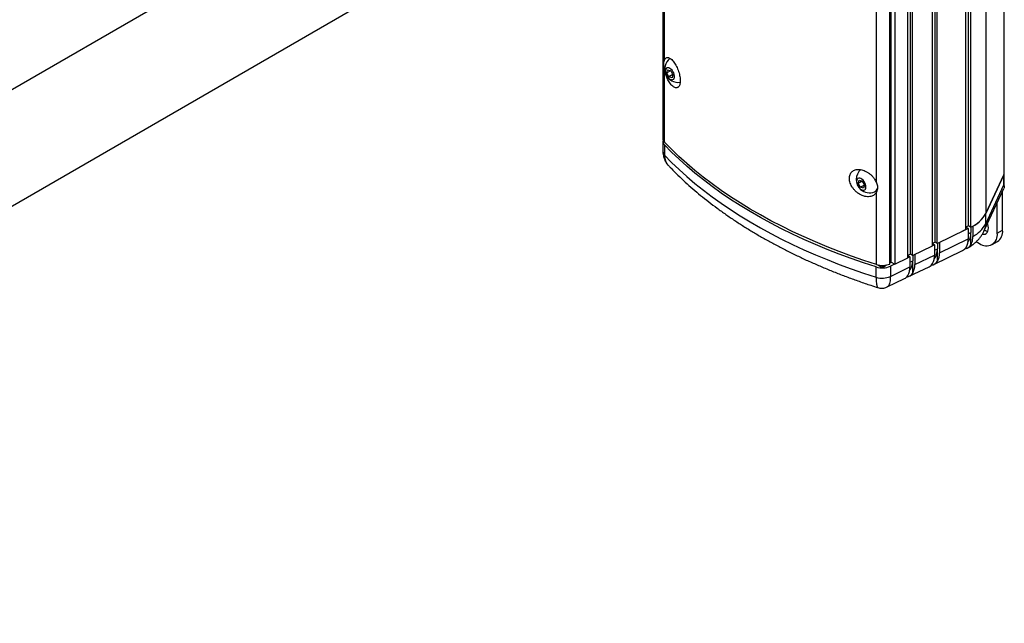
# Model space of a CAD drawing. Units: inches. Extents: x 2.1 to 63.7, y 3 to 48.
# Drawn here: x 52.1 to 61.9, y 36 to 42 of the extents above; entities that cross this region are included whole.
import ezdxf

# ---------------------------------------------------------------- set-up
doc = ezdxf.new("R2010")
doc.units = ezdxf.units.IN
doc.header["$LTSCALE"] = 6
doc.header["$MEASUREMENT"] = 0

msp = doc.modelspace()

# ---------------------------------------------------------------- linework, layer by layer
at = {"color": 7, "linetype": 'Continuous', "lineweight": 25}
for p, q in [((61.8491536, 46.2175946), (61.8491536, 40.5022331)), ((61.8534129, 40.5209097), (61.8534129, 46.2330099)), ((61.670333, 45.832332), (61.670333, 40.1169701)), ((61.4721171, 39.9567945), (61.4721171, 45.672443)), ((61.499683, 39.9938622), (61.499683, 45.7093458)), ((61.5198538, 45.6958689), (61.5198538, 39.9800833)), ((61.1400948, 39.7948144), (61.1400948, 45.5106001)), ((61.1676606, 39.8318821), (61.1676606, 45.5476678)), ((61.1878315, 39.8181032), (61.1878315, 45.5338889)), ((60.8957703, 39.6756185), (60.8957703, 45.3914042)), ((60.9233361, 39.7126862), (60.9233361, 45.4284719)), ((60.943507, 39.6989073), (60.943507, 45.414693)), ((60.7181845, 39.6148554), (60.7181845, 45.2796073)), ((60.730725, 39.632693), (60.730725, 45.3133112)), ((60.766019, 45.3281038), (60.766019, 39.6123182)), ((60.5856202, 40.4207065), (60.5856202, 44.4647337)), ((58.4630379, 43.9233822), (58.4630379, 40.8614787)), ((58.4784066, 41.637175), (58.4784066, 43.9322544)), ((54.923967, 43.0349893), (44.3173652, 36.9119285)), ((44.8173246, 36.0458796), (55.4239263, 42.1689405)), ((58.4784066, 40.8268127), (58.4784066, 41.5474644)), ((58.5025212, 41.5137579), (58.5112679, 41.5440657)), ((58.5404537, 41.5356558), (58.5025212, 41.5137579)), ((58.5246643, 41.4745492), (58.5025212, 41.5137579)), ((58.5112679, 41.5440657), (58.5421576, 41.5351648)), ((58.5636727, 41.4970683), (58.5246643, 41.4745492)), ((58.5555541, 41.4656483), (58.5246643, 41.4745492)), ((58.5421576, 41.5351648), (58.5643007, 41.4959562)), ((58.5643007, 41.4959562), (58.5555541, 41.4656483)), ((58.4643414, 40.8339887), (58.4643414, 40.7319211)), ((58.4797521, 40.7992785), (58.4797521, 40.6972109)), ((61.670333, 40.1169701), (61.8491536, 40.5022331)), ((61.8493089, 40.5021435), (61.6704421, 40.1167808)), ((61.8493089, 40.4000759), (61.8493089, 40.5021435)), ((61.8535681, 40.3812687), (61.8535681, 40.5208201)), ((60.4033385, 40.415928), (60.4116445, 40.4466317)), ((60.4422063, 40.4383659), (60.4033385, 40.415928)), ((60.425808, 40.3769009), (60.4033385, 40.415928)), ((60.4116445, 40.4466317), (60.44242, 40.4383081)), ((60.4648112, 40.399417), (60.425808, 40.3769009)), ((60.44242, 40.4383081), (60.4648895, 40.399281)), ((60.4648895, 40.399281), (60.4565835, 40.3685774)), ((61.6704421, 40.0147132), (61.8493089, 40.4000759)), ((60.4565835, 40.3685774), (60.425808, 40.3769009)), ((60.5703193, 40.3349725), (60.573481, 40.3367977)), ((60.5856202, 39.6103442), (60.5856202, 40.3309959)), ((61.6557244, 39.9468136), (61.8499493, 40.3652646)), ((61.837226, 39.9523823), (61.837226, 40.3378527)), ((61.7844051, 39.9218894), (61.7844051, 40.2240519)), ((61.6704421, 40.0147132), (61.6704421, 40.1167808)), ((61.499683, 39.9938622), (61.4721171, 39.9804139)), ((61.4999417, 39.9936854), (61.475181, 39.9816913)), ((61.5198538, 39.9800833), (61.499683, 39.9938622)), ((61.5424411, 39.9915487), (61.5422008, 39.991714)), ((61.5424411, 39.9915487), (61.5424411, 39.8894811)), ((61.1878315, 39.8181032), (61.4721171, 39.9567945)), ((61.4952681, 39.9678717), (61.4324446, 39.9374399)), ((61.475181, 39.9816913), (61.4952681, 39.9678717)), ((61.4952681, 39.9678717), (61.4952681, 39.8658041)), ((61.4952681, 39.9148708), (61.5230588, 39.9283327)), ((61.5230588, 39.9816611), (61.5230588, 39.9283327)), ((61.5230588, 39.8057385), (61.5230588, 39.9283327)), ((61.7844051, 39.9218894), (61.837226, 39.9523823)), ((60.943507, 39.6989073), (61.1400948, 39.7948144)), ((61.1676606, 39.8318821), (61.1400948, 39.8184338)), ((61.1623038, 39.8065832), (61.1400948, 39.7958251)), ((61.1430108, 39.8198564), (61.1623038, 39.8065832)), ((61.1623038, 39.8065832), (61.1623038, 39.7045156)), ((61.1878315, 39.8181032), (61.1676606, 39.8318821)), ((61.1900945, 39.8192072), (61.1900945, 39.7670442)), ((61.2101816, 39.7277076), (61.4952681, 39.8658041)), ((61.2101816, 39.8290069), (61.2101816, 39.7277076)), ((61.5763194, 39.8378796), (61.6076284, 39.8198053)), ((61.7326182, 39.8074282), (61.7854391, 39.8379211)), ((60.9233361, 39.7126862), (60.8957703, 39.6992379)), ((60.8984304, 39.7005357), (60.9170022, 39.6877586)), ((60.943507, 39.6989073), (60.9233361, 39.7126862)), ((60.9447929, 39.6995346), (60.9447929, 39.6482196)), ((60.96488, 39.7093343), (60.96488, 39.6088831)), ((60.96488, 39.6088831), (61.1623038, 39.7045156)), ((61.1551746, 39.6116746), (61.4402611, 39.749771)), ((61.1623038, 39.7535823), (61.1900945, 39.7670442)), ((61.1900945, 39.6427007), (61.1900945, 39.7670442)), ((60.5989853, 39.6066936), (60.6423366, 39.5816675)), ((60.6423366, 39.5816675), (60.6820557, 39.6045968)), ((60.6423366, 39.5816675), (60.6423366, 39.6014977)), ((60.7181845, 39.6254535), (60.730725, 39.632693)), ((60.763849, 39.6135709), (60.7226006, 39.5935901)), ((60.730725, 39.632693), (60.766019, 39.6123182)), ((60.766019, 39.6123182), (60.8957703, 39.6756185)), ((60.9170022, 39.6877586), (60.8957703, 39.6774738)), ((60.9170022, 39.6877586), (60.9170022, 39.585691)), ((60.9170022, 39.6347577), (60.9447929, 39.6482196)), ((60.9447929, 39.5238762), (60.9447929, 39.6482196)), ((60.5821257, 39.4835364), (60.5821257, 39.585604)), ((60.7226006, 39.5935901), (60.7226006, 39.4915225)), ((60.7226006, 39.4915225), (60.9170022, 39.585691)), ((60.9098729, 39.49285), (61.1072968, 39.5884825)), ((60.6921942, 39.387406), (60.8619952, 39.4696579))]:
    msp.add_line(p, q, dxfattribs=at)
at = {"color": 7, "linetype": 'Continuous', "lineweight": 25, "flags": 128}
for points in [[(58.5221614, 41.5632331), (58.5117362, 41.564635), (58.5025706, 41.5625628), (58.4951974, 41.557137), (58.490045, 41.5486728), (58.4874129, 41.5376623), (58.487454, 41.5247452), (58.490166, 41.5106723), (58.4953912, 41.4962614), (58.502826, 41.4823501), (58.5120382, 41.4697468), (58.5224926, 41.459184), (58.5335815, 41.4512755), (58.5446605, 41.446481), (58.5550857, 41.4450791), (58.5642513, 41.4471513), (58.5716245, 41.4525771), (58.5767769, 41.4610412), (58.579409, 41.4720518), (58.5793679, 41.4849688), (58.5766559, 41.4990418), (58.5714307, 41.5134526), (58.5639959, 41.5273639), (58.5547837, 41.5399672), (58.5443293, 41.5505301), (58.5332404, 41.5584385), (58.5221614, 41.5632331)], [(60.5856202, 39.6103442), (60.4604189, 39.6512151), (60.3371801, 39.6940278), (60.2159941, 39.7387507), (60.0969498, 39.7853512), (59.9801345, 39.8337951), (59.8656338, 39.8840468), (59.7535316, 39.9360696), (59.6439101, 39.9898253), (59.5368496, 40.0452744), (59.4324286, 40.1023764), (59.3307238, 40.1610894), (59.2318095, 40.2213703), (59.1357583, 40.283175), (59.0426407, 40.3464582), (58.9525249, 40.4111734), (58.8654769, 40.4772732), (58.7815606, 40.5447093), (58.7008374, 40.6134321), (58.6233665, 40.6833913), (58.5492048, 40.7545355), (58.4784066, 40.8268127)], [(60.5821257, 39.585604), (60.4572673, 39.6264263), (60.334364, 39.6691803), (60.2135055, 39.7138347), (60.0947801, 39.760357), (59.9782742, 39.8087133), (59.864073, 39.8588682), (59.7522596, 39.9107852), (59.6429156, 39.9644264), (59.5361209, 40.0197527), (59.4319533, 40.0767238), (59.3304887, 40.135298), (59.2318013, 40.1954327), (59.1359629, 40.257084), (59.0430435, 40.3202069), (58.9531108, 40.3847554), (58.8662305, 40.4506824), (58.782466, 40.5179398), (58.7018783, 40.5864786), (58.6245262, 40.6562487), (58.5504661, 40.7271992), (58.4797521, 40.7992785)], [(58.4797521, 40.6972109), (58.5504661, 40.6251316), (58.6245262, 40.5541811), (58.7018783, 40.484411), (58.782466, 40.4158722), (58.8662305, 40.3486148), (58.9531108, 40.2826878), (59.0430435, 40.2181393), (59.1359629, 40.1550164), (59.2318013, 40.0933651), (59.3304887, 40.0332304), (59.4319533, 39.9746562), (59.5361209, 39.9176851), (59.6429156, 39.8623588), (59.7522596, 39.8087176), (59.864073, 39.7568006), (59.9782742, 39.7066457), (60.0947801, 39.6582894), (60.2135055, 39.6117671), (60.334364, 39.5671127), (60.4572673, 39.5243587), (60.5821257, 39.4835364)], [(61.8491536, 40.5022331), (61.8523435, 40.5114909), (61.8534129, 40.5209097)], [(60.4788261, 40.3678421), (60.480418, 40.3796848), (60.4793189, 40.3931502), (60.4755927, 40.4074555), (60.4694558, 40.4217695), (60.461265, 40.4352603), (60.4514963, 40.4471438), (60.4407174, 40.4567295), (60.4295547, 40.4634602), (60.418657, 40.4669447), (60.4086576, 40.4669807), (60.4001376, 40.4635659), (60.3935923, 40.4568988), (60.3894018, 40.4473669), (60.3878099, 40.4355242), (60.3889091, 40.4220589), (60.3926353, 40.4077535), (60.3987722, 40.3934395), (60.406963, 40.3799487), (60.4167317, 40.3680652), (60.4275106, 40.3584795), (60.4386733, 40.3517489), (60.449571, 40.3482643), (60.4595704, 40.3482284), (60.4680903, 40.3516432), (60.4746357, 40.3583102), (60.4788261, 40.3678421)], [(61.6362484, 39.9108497), (61.637859, 39.9105765), (61.6518226, 39.9100346), (61.6644433, 39.9129536), (61.6753378, 39.9192449), (61.684175, 39.9287173), (61.6906863, 39.941083), (61.6946739, 39.9559663), (61.6960167, 39.972915), (61.6946739, 39.991414), (61.6906863, 40.0109013), (61.6886893, 40.0178352)]]:
    msp.add_lwpolyline(points, dxfattribs=at)
at = {"color": 7, "linetype": 'Continuous', "lineweight": 25}
for centre, radius, start, end in [((58.6142713, 41.5515367), 0.131784, 127.66349546, 279.34444247), ((58.5132009, 40.8629781), 0.0501854, 181.7120255, 226.10687257), ((58.5122174, 40.8341419), 0.0476388, 165.84065094, 227.0399178), ((58.5142149, 40.7332887), 0.0498929, 181.59590839, 226.31152937), ((60.5149743, 40.4542842), 0.131784, 131.00355639, 228.35338302), ((61.8102461, 40.5208556), 0.0433133, 334.40428877, 4.71502884), ((60.5149743, 40.4542842), 0.131784, 228.35338302, 292.331128), ((60.5439179, 40.3792149), 0.0513771, 294.28341312, 348.41828494), ((61.3987302, 40.264388), 0.309031, 293.07568294, 331.50821259), ((61.4113121, 40.2536084), 0.2930361, 296.58238035, 332.16473688), ((61.4113121, 40.1515408), 0.2930361, 296.58238035, 332.16473688), ((61.5101554, 40.0139115), 0.1602887, 335.24996611, 0.28658919), ((61.6766365, 39.9044076), 0.1091773, 230.79671476, 9.21403699), ((61.7064354, 40.0295853), 0.0899072, 237.97768382, 259.90795793), ((61.7187383, 39.937045), 0.1194762, 303.93672714, 7.37545326), ((61.3333569, 39.8591869), 0.1620463, 331.06946097, 2.34032852), ((61.0003927, 39.6978984), 0.1620463, 331.06946097, 2.34032852), ((61.0482704, 39.7210905), 0.1620463, 331.06946097, 2.34032852), ((60.6453757, 39.8043884), 0.2030366, 252.88390802, 291.01421505), ((60.8029688, 39.6022659), 0.1620463, 331.06946097, 2.34032852), ((60.6417366, 39.7765186), 0.2000046, 252.65964868, 293.84793549), ((60.755091, 39.5790738), 0.1620463, 331.06946097, 2.34032852), ((60.6417366, 39.674451), 0.2000046, 252.65964868, 293.84793549)]:
    msp.add_arc(centre, radius, start, end, dxfattribs=at)
for centre, start_param, end_param in [((61.3456068, 40.0307735), 3.33049522, 3.923259271), ((61.0126425, 39.869485), 3.33049522, 3.923259271), ((61.3199105, 39.9692594), 3.097793547, 3.417898761), ((60.7673409, 39.7506604), 3.33049522, 3.923259271), ((60.9869462, 39.8079709), 3.097793547, 3.417898761), ((61.034824, 39.831163), 2.913170288, 3.417898761), ((60.7895224, 39.7123384), 2.913170288, 3.417898761), ((60.7416446, 39.6891463), 3.097793547, 3.417898761)]:
    msp.add_ellipse(centre, major_axis=(-0.1259448, 0.2165122), ratio=0.57737351, start_param=start_param, end_param=end_param, dxfattribs=at)
for points, knots in [([(58.4784066, 41.637175), (58.4794933, 41.6403231), (58.4822004, 41.6481651), (58.488227, 41.6575297), (58.4965966, 41.6646419), (58.5066056, 41.6677217), (58.5180916, 41.6668156), (58.5307626, 41.6616336), (58.5443897, 41.6522683), (58.558503, 41.6387893), (58.5727018, 41.6216037), (58.5864547, 41.6011369), (58.5992714, 41.5782088), (58.6107031, 41.5534235), (58.6203615, 41.5278296), (58.627951, 41.5020138), (58.6333135, 41.476945), (58.6362842, 41.4531395), (58.6369264, 41.4312914), (58.6351723, 41.4118949), (58.6312226, 41.3953421), (58.625111, 41.3821293), (58.617091, 41.372414), (58.6073246, 41.3666484), (58.5960691, 41.364842), (58.5836326, 41.3673021), (58.5692296, 41.3744652), (58.5541687, 41.3867365), (58.5390765, 41.403807), (58.5254664, 41.4231721), (58.5127718, 41.4455081), (58.5013307, 41.4700019), (58.491568, 41.4959729), (58.4836503, 41.5221189), (58.4801171, 41.5391969), (58.4784066, 41.5474644)], [0, 0, 0, 0, 0.0193829168, 0.0482846016, 0.0771911019, 0.1070563755, 0.13692578, 0.167902793, 0.1988813817, 0.2305793109, 0.2622754407, 0.2939799087, 0.3256801812, 0.3567577335, 0.3878308447, 0.4180256964, 0.4482175978, 0.4776605865, 0.5071027627, 0.5361504314, 0.5651993278, 0.5942811694, 0.6233658212, 0.6528880948, 0.682414017, 0.7126800164, 0.7429493628, 0.7812539249, 0.8129435228, 0.8446325454, 0.8763395782, 0.9080422535, 0.9393419481, 0.9706351496, 1, 1, 1, 1]), ([(58.4784066, 41.5474644), (58.4772487, 41.5547128), (58.4749053, 41.5693828), (58.4735936, 41.5907215), (58.4738086, 41.6109367), (58.4755192, 41.6263672), (58.477655, 41.6343617), (58.4784066, 41.637175)], [0, 0, 0, 0, 0.205727613, 0.41637204, 0.64162015, 0.873885347, 1, 1, 1, 1]), ([(58.4647426, 40.7319232), (58.4647113, 40.7265856), (58.4646313, 40.7129148), (58.4681873, 40.6912366), (58.4747668, 40.6672446), (58.4843821, 40.6439625), (58.4969186, 40.6217276), (58.5107122, 40.6023126), (58.5211267, 40.5912691), (58.5256899, 40.5864304)], [0, 0, 0, 0, 0.099112799, 0.253849761, 0.405710731, 0.560880228, 0.720360301, 0.877474378, 1, 1, 1, 1]), ([(58.4797521, 40.6972109), (58.4799353, 40.6915821), (58.4804737, 40.6750458), (58.4864479, 40.6479847), (58.5001282, 40.6185481), (58.5137682, 40.5978579), (58.5238232, 40.5885681), (58.5258726, 40.5866746)], [0, 0, 0, 0, 0.137460289, 0.403833301, 0.678197053, 0.934410594, 1, 1, 1, 1]), ([(58.5255468, 40.5863453), (58.5318968, 40.5796894), (58.5605318, 40.5496752), (58.6135088, 40.4971163), (58.6855765, 40.42914), (58.7605835, 40.3623779), (58.838369, 40.2968156), (58.9189066, 40.2325101), (59.0021282, 40.1694999), (59.087975, 40.1078259), (59.1763841, 40.0475263), (59.2672922, 39.9886372), (59.3606347, 39.9311937), (59.4563456, 39.8752289), (59.5543583, 39.8207748), (59.6546058, 39.7678614), (59.757021, 39.7165173), (59.861536, 39.6667695), (59.9680826, 39.6186448), (60.0765899, 39.5721664), (60.1869943, 39.5273653), (60.2992021, 39.4842392), (60.4132277, 39.4429045), (60.5130166, 39.4084401), (60.575402, 39.3884475), (60.598618, 39.3810075)], [0, 0, 0, 0, 0.012973381, 0.058502769, 0.104067506, 0.149684392, 0.195344813, 0.241040768, 0.286764901, 0.332510547, 0.37827174, 0.424043209, 0.469820347, 0.515598678, 0.561374312, 0.607144571, 0.652907252, 0.698660574, 0.744403131, 0.79013385, 0.835851948, 0.881556891, 0.927248368, 0.97292625, 1, 1, 1, 1]), ([(60.5856202, 40.3309959), (60.5855398, 40.3308307), (60.5827425, 40.3250905), (60.5759723, 40.3146148), (60.5628125, 40.3017413), (60.5466776, 40.2919788), (60.5278536, 40.2854432), (60.5068464, 40.2826366), (60.481912, 40.2837419), (60.4557804, 40.2898639), (60.4296089, 40.300866), (60.4063791, 40.3144763), (60.3845762, 40.3314007), (60.3648867, 40.3509385), (60.3479757, 40.3725685), (60.3343091, 40.3953205), (60.3242561, 40.4186421), (60.3179042, 40.4416345), (60.3154256, 40.4638156), (60.3166327, 40.4845413), (60.3215875, 40.5033291), (60.3299649, 40.5198075), (60.3416927, 40.5334834), (60.3564109, 40.5441928), (60.3738532, 40.5514783), (60.3936592, 40.5553027), (60.4153199, 40.5553306), (60.43843, 40.5516131), (60.4622404, 40.5440358), (60.4862084, 40.5327971), (60.509429, 40.5180735), (60.5312238, 40.5003621), (60.5506282, 40.4801003), (60.5707535, 40.4538119), (60.5799867, 40.4332513), (60.5856202, 40.4207065)], [0, 0, 0, 0, 0.0008504629, 0.0295607578, 0.0582756284, 0.0877890267, 0.1173070074, 0.1479455097, 0.1785865782, 0.2187673938, 0.2501454577, 0.2815209293, 0.312926478, 0.3443276154, 0.375151039, 0.4059703332, 0.4359178924, 0.4658631125, 0.4951491939, 0.5244350999, 0.5534510633, 0.5824687844, 0.6116455145, 0.6408253971, 0.6705475545, 0.7002734116, 0.7307950018, 0.7613195602, 0.7926487759, 0.8239785552, 0.8557635587, 0.8875453756, 0.9190938776, 0.9506361758, 1, 1, 1, 1]), ([(60.5856202, 40.4207065), (60.5878458, 40.4140745), (60.5923502, 40.400652), (60.5954182, 40.3803272), (60.5949084, 40.3599419), (60.591064, 40.3432794), (60.5870373, 40.3341933), (60.5856202, 40.3309959)], [0, 0, 0, 0, 0.205727613, 0.41637204, 0.64162015, 0.873885347, 1, 1, 1, 1]), ([(61.8493089, 40.4000759), (61.84934, 40.4000038), (61.852412, 40.3928882), (61.8557623, 40.381049), (61.8508825, 40.3702419), (61.8488467, 40.3657333)], [0, 0, 0, 0, 0.005929532, 0.585284606, 1, 1, 1, 1]), ([(61.4914688, 39.7756238), (61.4971019, 39.7788085), (61.5142914, 39.788527), (61.5400243, 39.8062705), (61.5679369, 39.8290245), (61.5921925, 39.8526507), (61.6138375, 39.8777789), (61.6327562, 39.9043069), (61.6464278, 39.927516), (61.6533985, 39.9419855), (61.6557244, 39.9468136)], [0, 0, 0, 0, 0.079915917, 0.243866121, 0.387598428, 0.528099003, 0.665622406, 0.800589368, 0.933461838, 1, 1, 1, 1]), ([(61.4600601, 39.7655144), (61.4608612, 39.7655303), (61.4706103, 39.7657244), (61.4866072, 39.7722347), (61.5075459, 39.7849877), (61.5178388, 39.798756), (61.5230588, 39.8057385)], [0, 0, 0, 0, 0.029247404, 0.355898721, 0.673346152, 1, 1, 1, 1]), ([(61.5230588, 39.8057385), (61.5267584, 39.812952), (61.5343136, 39.8276831), (61.5410539, 39.8559498), (61.5419743, 39.878198), (61.5424411, 39.8894811)], [0, 0, 0, 0, 0.321077685, 0.655689405, 1, 1, 1, 1]), ([(60.5821257, 39.4835364), (60.5821559, 39.4779931), (60.5822444, 39.4617081), (60.5832527, 39.4376244), (60.5854814, 39.4143332), (60.5887465, 39.3970372), (60.5929704, 39.3846168), (60.5966923, 39.382358), (60.5986713, 39.381157)], [0, 0, 0, 0, 0.091915977, 0.270032405, 0.453492026, 0.62481509, 0.800508958, 1, 1, 1, 1]), ([(60.7226006, 39.4915225), (60.7225346, 39.4859731), (60.7223409, 39.4696714), (60.7201333, 39.4453973), (60.7152854, 39.4216477), (60.7082094, 39.4038117), (60.7005066, 39.3921552), (60.6943925, 39.3893849), (60.6918787, 39.388246)], [0, 0, 0, 0, 0.09960526, 0.292601495, 0.491362359, 0.676897642, 0.867161927, 1, 1, 1, 1]), ([(60.5984995, 39.3808989), (60.5988603, 39.3807539), (60.605175, 39.3782156), (60.6183964, 39.3758436), (60.6382144, 39.374135), (60.6583215, 39.3760439), (60.676711, 39.3804837), (60.6874414, 39.3854531), (60.6921403, 39.3876292)], [0, 0, 0, 0, 0.012141975, 0.212527865, 0.414013861, 0.631714313, 0.838727448, 1, 1, 1, 1])]:
    msp.add_open_spline(points, degree=3, knots=knots, dxfattribs=at)

doc.saveas('drawing.dxf')
